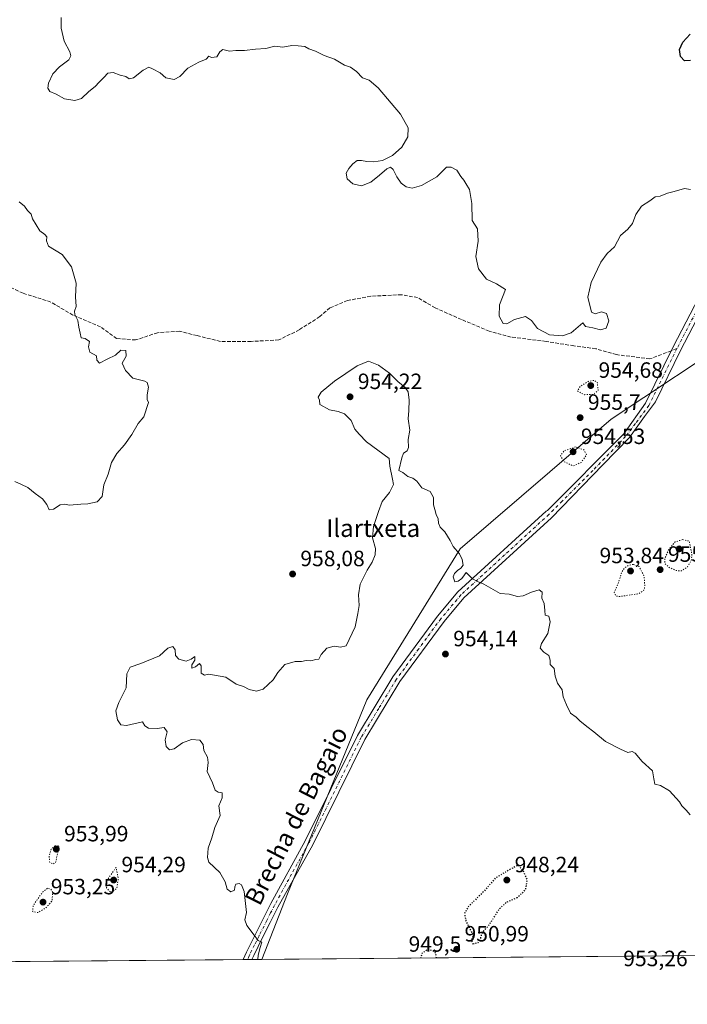
# Model space of a CAD drawing. Units: metres. Extents: x 559612 to 563037, y 4740255 to 4742600.
# Drawn here: x 562010 to 562313, y 4740259 to 4740705 of the extents above; entities that cross this region are included whole.
import ezdxf
from ezdxf.enums import TextEntityAlignment as Align

# ---------------------------------------------------------------- set-up
doc = ezdxf.new("R2010")
doc.units = ezdxf.units.M
doc.header["$MEASUREMENT"] = 0
for name, pattern in [('DGN Style 3', [2.307223458686699, 1.648016756204785, -0.6592067024819142]), ('DGN Style 4', [2.6384748266838614, 1.318413404963828, -0.6592067024819142, 0.001648016756204785, -0.6592067024819142]), ('DGN Style 5', [1.1536117293433497, 0.4944050268614355, -0.6592067024819142])]:
    doc.linetypes.add(name, pattern=pattern)
for name, color, linetype, lineweight in [('Arbolado forestal CxS', 92, 'Continuous', 0), ('Comarca CxS', 21, 'Continuous', 0), ('Comunidad Autónoma CxS', 142, 'Continuous', 0), ('Curva de nivel maestra', 30, 'Continuous', 30), ('Curva de nivel maestra depresión', 30, 'DGN Style 5', 30), ('Curva de nivel normal', 30, 'Continuous', 0), ('Curva de nivel normal depresión', 30, 'DGN Style 5', 0), ('Espacio natural protegido CxS', 121, 'Continuous', 0), ('Municipio CxS', 4, 'Continuous', 0), ('Pista no pavimentada Cxs', 111, 'Continuous', 0), ('Pista no pavimentada eje', 91, 'DGN Style 4', 0), ('Provincia CxS', 1, 'Continuous', 0), ('Punto de cota en terreno', 7, 'Continuous', 0), ('Rótulo de punto de cota en terreno', 7, 'Continuous', 0), ('Senda', 7, 'DGN Style 3', 0), ('Senda no paivmentada conexión', 7, 'DGN Style 3', 0), ('Texto cartográfico', 7, 'Continuous', 0)]:
    doc.layers.add(name, color=color, linetype=linetype, lineweight=lineweight)
doc.styles.add('Style-Arial', font='txt')

# ---------------------------------------------------------------- blocks, each defined once
blk = doc.blocks.new('*U3')
at = {"layer": 'Arbolado forestal CxS', "color": 92, "linetype": 'Continuous', "lineweight": 0}
blk.add_polyline3d([(562998.3234000001, 4742582.546700001, 927.5139000000055), (563019.3300000001, 4740287, 935.2865000000021), (562593.2567999996, 4740283.2304, 954.6478000000062), (562593.1549000005, 4740283.405099999, 954.6567000000069), (562539.0120999999, 4740353.794500001, 955.2057999999961), (562529.1706999998, 4740390.977299999, 955.0834999999934), (562489.9641000004, 4740409.728900001, 956.1974000000046), (562421.5784999998, 4740455.321699999, 957.0497999999935), (562392.2714999998, 4740510.682700001, 957.3157000000066), (562366.2203000002, 4740553.016899999, 957.3977000000014), (562344.8816999998, 4740560.131100001, 957.0029999999971), (562336.9128999999, 4740562.788100001, 956.9994000000006), (562278.2934999998, 4740523.7105, 956.6968000000053), (562209.9052999998, 4740465.093499999, 955.4519), (562167.5680999998, 4740396.707900001, 953.9474000000046), (562131.7437000005, 4740308.782299999, 954.3931000000011), (562120.1062000003, 4740279.044299999, 955.2326999999933), (561630.3157000003, 4740274.710899999, 960.2486999999965)], dxfattribs=at)
blk = doc.blocks.new('*U5')
at = {"layer": 'Arbolado forestal CxS', "color": 92, "linetype": 'Continuous', "lineweight": 0}
blk.add_polyline3d([(562593.2567999996, 4740283.2304, 954.6478000000062), (562120.1062000003, 4740279.044299999, 955.2326999999933), (562131.7437000005, 4740308.782299999, 954.3931000000011), (562167.5680999998, 4740396.707900001, 953.9474000000046), (562209.9052999998, 4740465.093499999, 955.4519), (562278.2934999998, 4740523.7105, 956.6968000000053), (562336.9128999999, 4740562.788100001, 956.9994000000006), (562344.8816999998, 4740560.131100001, 957.0029999999971), (562366.2203000002, 4740553.016899999, 957.3977000000014), (562392.2714999998, 4740510.682700001, 957.3157000000066), (562421.5784999998, 4740455.321699999, 957.0497999999935), (562489.9641000004, 4740409.728900001, 956.1974000000046), (562529.1706999998, 4740390.977299999, 955.0834999999934), (562539.0120999999, 4740353.794500001, 955.2057999999961), (562593.1549000005, 4740283.405099999, 954.6567000000069)], close=True, dxfattribs=at)
blk = doc.blocks.new('5PATER')
at = {"layer": 'Municipio CxS', "linetype": 'Continuous', "lineweight": 0}
h = blk.add_hatch(color=51, dxfattribs=at)
edge = h.paths.add_edge_path()
edge.add_ellipse((0, 0), major_axis=(-0.1095731443231308, -0.1110710700762829), ratio=0.9994222409660322, start_angle=0, end_angle=360)

msp = doc.modelspace()

# ---------------------------------------------------------------- linework, layer by layer
at = {"layer": 'Arbolado forestal CxS', "color": 92, "linetype": 'Continuous', "lineweight": 0, "extrusion": (0.001236083758073408, 1.093625122529119e-05, 0.9999992359883788), "elevation": 1701.900386056784, "flags": 128}
msp.add_lwpolyline([(562591.6469812165, 4740283.212071062), (562118.496019696, 4740279.02587106)], dxfattribs=at)
at = {"layer": 'Arbolado forestal CxS', "color": 92, "linetype": 'Continuous', "lineweight": 0, "extrusion": (0.00974980084284452, 8.625968070399499e-05, 0.9999524658416482), "elevation": 6844.881363776587, "flags": 128}
msp.add_lwpolyline([(562075.6362150445, 4740278.396798289), (561594.2589313901, 4740274.138098273)], dxfattribs=at)
at = {"layer": 'Arbolado forestal CxS', "color": 92, "linetype": 'Continuous', "lineweight": 0, "extrusion": (0.03959155973102023, 0.0003502065718983663, 0.9992158854589044), "elevation": 24869.76034548289, "flags": 128}
msp.add_lwpolyline([(4735121.578385044, -603508.6146345212), (4735121.578385043, -603506.6572231738)], dxfattribs=at)
at = {"layer": 'Arbolado forestal CxS', "color": 92, "linetype": 'Continuous', "lineweight": 0, "extrusion": (0.04397014156260413, 0.0003888775875635455, 0.9990327699456042), "elevation": 27514.15729534125, "flags": 128}
msp.add_lwpolyline([(4735122.397964084, -603389.3646779545), (4735122.397964084, -603387.4066075496)], dxfattribs=at)
at = {"layer": 'Arbolado forestal CxS', "color": 92, "linetype": 'Continuous', "lineweight": 0, "extrusion": (0.03505372510781785, 0.0003099219702043236, 0.9993853812741299), "elevation": 22128.16589710393, "flags": 128}
msp.add_lwpolyline([(4735124.081009863, -603602.2074678121), (4735124.081009863, -603597.6803085121)], dxfattribs=at)
at = {"layer": 'Arbolado forestal CxS', "color": 92, "linetype": 'Continuous', "lineweight": 0}
msp.add_polyline3d([(562593.2567999996, 4740283.2305, 954.6478000000062), (562593.1549000005, 4740283.405099999, 954.6567000000069), (562539.0120999999, 4740353.794500001, 955.2057999999961), (562529.1706999998, 4740390.977299999, 955.0834999999934), (562489.9641000004, 4740409.728900001, 956.1974000000046), (562421.5784999998, 4740455.321699999, 957.0497999999935), (562392.2714999998, 4740510.682700001, 957.3157000000066), (562366.2203000002, 4740553.016899999, 957.3977000000014), (562344.8816999998, 4740560.131100001, 957.0029999999971), (562336.9128999999, 4740562.788100001, 956.9994000000006), (562278.2934999998, 4740523.7105, 956.6968000000053), (562209.9052999998, 4740465.093499999, 955.4519), (562167.5680999998, 4740396.707900001, 953.9474000000046), (562131.7437000005, 4740308.782299999, 954.3931000000011), (562120.1062000003, 4740279.044399999, 955.2326999999933)], dxfattribs=at)
at = {"layer": 'Comarca CxS', "color": 21, "linetype": 'Continuous', "lineweight": 0, "flags": 128}
msp.add_lwpolyline([(562998.1600004787, 4742600.399982532), (563019.3300004781, 4740286.999982554), (559821.8813796628, 4740258.711146776)], dxfattribs=at)
at = {"layer": 'Comunidad Autónoma CxS', "color": 142, "linetype": 'Continuous', "lineweight": 0, "flags": 128}
msp.add_lwpolyline([(562998.1600004787, 4742600.399982532), (563019.3300004781, 4740286.999982554), (559821.8813796628, 4740258.711146776)], dxfattribs=at)
at = {"layer": 'Curva de nivel maestra', "color": 30, "linetype": 'Continuous', "lineweight": 30, "elevation": 950, "flags": 128}
msp.add_lwpolyline([(562314.1100000005, 4740686.2301), (562311.5099999999, 4740686.170100001), (562309.6699999999, 4740688.130100001), (562309.1299999999, 4740691.2301), (562310.6699999999, 4740694.5801), (562314.0700000003, 4740698.200099999)], dxfattribs=at)
at = {"layer": 'Curva de nivel maestra depresión', "color": 30, "linetype": 'DGN Style 5', "lineweight": 30, "elevation": 950, "flags": 128}
for points in [[(562215.6699999999, 4740286.0701), (562218.0099999999, 4740286.7301), (562219.1600000003, 4740288.540100001), (562219.7699999996, 4740290.870100001), (562223.4199999999, 4740295.3201), (562227.6399999997, 4740302.030099999), (562230.7699999996, 4740304.890100001), (562235.7800000003, 4740307.120100001), (562239.5700000003, 4740310.700099999), (562240.2400000002, 4740315.2301), (562238.5099999999, 4740318.9901), (562236.0999999996, 4740321.7401), (562230.3399999999, 4740318.600099999), (562225.6699999999, 4740315.780099999), (562220.7999999998, 4740310.100099999), (562213.6299999999, 4740303.0001), (562211.79, 4740299.790100001), (562212.4600000001, 4740296.5701), (562214.1799999997, 4740292.9001), (562215.7599999999, 4740290.300100001), (562215.04, 4740287.420100001), (562215.6699999999, 4740286.0701)], [(562198.9870999996, 4740279.7424), (562199.1699999999, 4740280.370100001), (562198.4600000001, 4740282.540100001), (562195.3399999999, 4740283.5801), (562192.6299999999, 4740281.9001), (562191.9392999997, 4740279.680000001)]]:
    msp.add_lwpolyline(points, dxfattribs=at)
at = {"layer": 'Curva de nivel normal', "color": 30, "linetype": 'Continuous', "lineweight": 0, "flags": 128}
for points, elevation in [([(562029.29, 4740705.6801), (562029.2300000004, 4740700.9301), (562030.5999999996, 4740695.0701), (562033.1299999999, 4740690.190099999), (562033.5899999999, 4740688.370100001), (562032.7100000001, 4740686.530099999), (562028.5099999999, 4740683.450099999), (562025.4800000004, 4740680.200099999), (562023.4800000004, 4740676.0601), (562023.1900000004, 4740673.6601), (562024.1600000003, 4740672.290100001), (562026.9600000001, 4740671.050100001), (562030.75, 4740668.9301), (562035.4699999997, 4740668.1501), (562038.4000000004, 4740669.120100001), (562041.8200000003, 4740672.2301), (562044.6799999997, 4740674.540100001), (562046.3700000001, 4740676.470100001), (562048.6100000005, 4740678.600099999), (562050.3099999996, 4740680.5601), (562052.7999999998, 4740680.790100001), (562055.9400000004, 4740679.620100001), (562058.4699999997, 4740678.940099999), (562060.0300000003, 4740677.960100001), (562061.9299999997, 4740678.460100001), (562066.3099999996, 4740681.9001), (562068.8799999999, 4740683.210100001), (562070.6399999997, 4740682.440099999), (562073.9800000004, 4740680.720100001), (562076.5999999996, 4740678.460100001), (562080.3499999996, 4740677.640100001), (562082.9900000002, 4740679.0801), (562086.54, 4740682.720100001), (562091.5999999996, 4740685.520099999), (562094.7999999998, 4740686.8201), (562096.0599999996, 4740688.1601), (562097.2599999999, 4740687.5701), (562099.6900000004, 4740687.9001), (562101, 4740690.210100001), (562102.4900000002, 4740691.210100001), (562105.4600000001, 4740690.5101), (562108.3499999996, 4740690.7601), (562112.2699999996, 4740690.8101), (562117.1399999997, 4740691.390100001), (562121.9400000004, 4740691.700099999), (562125.9500000002, 4740692.780099999), (562129.5199999996, 4740692.270099999), (562133.6399999997, 4740693.0001), (562136.5300000003, 4740692.860099999), (562139.5899999999, 4740692.600099999), (562141.3600000005, 4740691.550100001), (562144.3499999996, 4740690.440099999), (562148.25, 4740688.5101), (562152.9400000004, 4740686.850099999), (562157.5499999998, 4740684.1601), (562160.2599999999, 4740683.290100001), (562162.9800000004, 4740681.300100001), (562165.6600000003, 4740678.460100001), (562168.6699999999, 4740677.4001), (562172.6799999997, 4740673.940099999), (562182.8200000003, 4740662.020099999), (562186.4000000004, 4740655.790100001), (562186.1399999997, 4740651.6801), (562183.4900000002, 4740647.0001), (562179.2100000001, 4740643.200099999), (562174.7100000001, 4740641.0101), (562170.7999999998, 4740640.300100001), (562167.6399999997, 4740640.440099999), (562165.2400000002, 4740641.0101), (562163.25, 4740640.940099999), (562161.29, 4740639.4001), (562159.4500000002, 4740637.2601), (562158.2800000003, 4740635.1601), (562158.7400000002, 4740632.700099999), (562161.2599999999, 4740630.3301), (562165.1500000004, 4740629.5101), (562169.3799999999, 4740631.0701), (562173.3899999997, 4740634.3101), (562176.7100000001, 4740637.1601), (562178.4000000004, 4740637.940099999), (562179.5199999996, 4740636.940099999), (562181.2599999999, 4740633.5801), (562183.2000000002, 4740630.700099999), (562185.3799999999, 4740629.0001), (562188.0800000001, 4740628.460100001), (562192.2999999998, 4740629.610099999), (562199.3200000003, 4740633.4901), (562203.6500000004, 4740637.950099999), (562205.7199999997, 4740637.940099999), (562208.3200000003, 4740636.5701), (562210.1200000001, 4740633.7301), (562211.4900000002, 4740632.0701), (562212.3799999999, 4740630.5101), (562214.0800000001, 4740627.870100001), (562215.1600000003, 4740621.540100001), (562215.3600000005, 4740613.800100001), (562217.6799999997, 4740609.940099999), (562218.0199999996, 4740604.450099999), (562216.9500000002, 4740597.4101), (562218.1399999997, 4740591.940099999), (562221.7300000004, 4740587.190099999), (562226.3899999997, 4740585.020099999), (562230.3499999996, 4740582.470100001), (562227.7400000002, 4740575.640100001), (562227.5599999996, 4740570.370100001), (562229.3300000001, 4740567.0801), (562230.9299999997, 4740566.950099999), (562234.5, 4740568.860099999), (562239.4600000001, 4740570.2401), (562242.2400000002, 4740568.4301), (562244.9400000004, 4740564.870100001), (562250.2699999996, 4740561.960100001), (562256.2100000001, 4740561.4801), (562260.1500000004, 4740562.940099999), (562265.3399999999, 4740567.470100001), (562266.5700000003, 4740565.770099999), (562270.0099999999, 4740565.130100001), (562273.3899999997, 4740564.270099999), (562275.9600000001, 4740564.960100001), (562277.25, 4740568.3101), (562276.0599999996, 4740571.720100001), (562273.8700000001, 4740572.440099999), (562271.0300000003, 4740571.530099999), (562269.4000000004, 4740572.200099999), (562267.7400000002, 4740579.0601), (562269.1100000005, 4740585.670100001), (562273.5700000003, 4740594.950099999), (562276.4600000001, 4740598.780099999), (562279.7699999996, 4740601.880100001), (562282.4299999997, 4740607.020099999), (562285.7699999996, 4740609.850099999), (562287.9500000002, 4740612.460100001), (562289.4199999999, 4740616.4801), (562292, 4740620.2301), (562295.7000000002, 4740622.640100001), (562298.0999999996, 4740624.5101), (562300.4299999997, 4740624.8201), (562303.7699999996, 4740626.170100001), (562306.7699999996, 4740626.850099999), (562311.4299999997, 4740628.2401), (562314.0999999996, 4740627.780099999)], 955), ([(562008.3099999996, 4740495.610099999), (562011.29, 4740494.120100001), (562014.2000000002, 4740492.840100001), (562017.5, 4740490.0801), (562020.8399999999, 4740487.640100001), (562022.7100000001, 4740485.170100001), (562023.8399999999, 4740482.7501), (562025.7400000002, 4740482.970100001), (562028.7100000001, 4740484.950099999), (562030.7599999999, 4740485.220100001), (562033.04, 4740484.840100001), (562038.1699999999, 4740485.290100001), (562041.3600000005, 4740485.420100001), (562045.5300000003, 4740486.3201), (562047.7400000002, 4740488.7301), (562048.4900000002, 4740494.110099999), (562050.5499999998, 4740498.880100001), (562051.9600000001, 4740504.170100001), (562054.3600000005, 4740508.270099999), (562057.9500000002, 4740512.170100001), (562061.2100000001, 4740516.800100001), (562064.0999999996, 4740521.880100001), (562066.5800000001, 4740524.890100001), (562068.7100000001, 4740531.270099999), (562068.2300000004, 4740532.700099999), (562068.1200000001, 4740534.7501), (562068.7699999996, 4740538.340100001), (562068.1399999997, 4740540.3301), (562067.1100000005, 4740540.9801), (562061.7300000004, 4740542.350099999), (562058.3200000003, 4740545.780099999), (562056.8399999999, 4740549.110099999), (562058.6299999999, 4740552.3201), (562058.4500000002, 4740554.890100001), (562056.2199999997, 4740554.9901), (562053.7599999999, 4740552.850099999), (562050.0899999999, 4740551.030099999), (562046.5899999999, 4740549.1801), (562045.4400000004, 4740550.520099999), (562045.1600000003, 4740552.460100001), (562042.2599999999, 4740554.170100001), (562041.6600000003, 4740556.550100001), (562042, 4740558.9101), (562040.1299999999, 4740560.2601), (562038.2199999997, 4740560.690099999), (562037.8600000005, 4740562.670100001), (562037.2100000001, 4740565.520099999), (562036.7100000001, 4740568.540100001), (562035.3700000001, 4740571.190099999), (562035.25, 4740572.720100001), (562036.0099999999, 4740574.890100001), (562035.7400000002, 4740579.2301), (562036, 4740585.380100001), (562033.9199999999, 4740592.770099999), (562029.6600000003, 4740598.4001), (562023.4600000001, 4740602.1501), (562022.6399999997, 4740604.530099999), (562022.6699999999, 4740606.380100001), (562021.7599999999, 4740607.5101), (562019.54, 4740609.050100001), (562016.1699999999, 4740614.460100001), (562015.6500000004, 4740616.6801), (562013.9299999997, 4740618.360099999), (562012.5499999998, 4740620.280099999), (562010.1600000003, 4740622.200099999)], 960), ([(562314.0499999998, 4740344.5001), (562312.2400000002, 4740346.690099999), (562310.2999999998, 4740348.550100001), (562309.1299999999, 4740350.440099999), (562304.6399999997, 4740355.380100001), (562300.5099999999, 4740357.780099999), (562297.9800000004, 4740358.5101), (562297.5199999996, 4740360.800100001), (562296.9199999999, 4740364.550100001), (562292.3099999996, 4740368.6601), (562289.1399999997, 4740372.4801), (562287.8200000003, 4740373.270099999), (562285.8200000003, 4740372.770099999), (562282.5199999996, 4740374.300100001), (562275.6200000001, 4740377.7401), (562270.4199999999, 4740382.090100001), (562267.1699999999, 4740384.5001), (562265.6100000005, 4740385.940099999), (562264.1299999999, 4740386.9101), (562262.4000000004, 4740388.850099999), (562259.8600000005, 4740390.640100001), (562258.0199999996, 4740394.380100001), (562256.5300000003, 4740397.950099999), (562256.0700000003, 4740401.100099999), (562254.0099999999, 4740404.120100001), (562252.8499999996, 4740407.300100001), (562252.3799999999, 4740410.8201), (562250.6799999997, 4740412.6801), (562250.6500000004, 4740414.620100001), (562250.0700000003, 4740416.7401), (562247.7999999998, 4740418.2501), (562246.0899999999, 4740420.050100001), (562246.7000000002, 4740422.200099999), (562249.54, 4740426.7301), (562250.5800000001, 4740431.950099999), (562250.0700000003, 4740434.4901), (562248.2800000003, 4740435.0001), (562248.2300000004, 4740437.0801), (562247.8300000001, 4740440.210100001), (562246.9100000003, 4740442.7401), (562246.9699999997, 4740445.4001), (562245.6299999999, 4740446.450099999), (562242.0999999996, 4740445.470100001), (562238.4299999997, 4740443.6801), (562235.7699999996, 4740443.4801), (562232.0599999996, 4740444.440099999), (562227.9299999997, 4740444.850099999), (562220.5899999999, 4740449.0801), (562217.6699999999, 4740450.210100001), (562215.4900000002, 4740451.450099999), (562212.6600000003, 4740454.280099999), (562211.7699999996, 4740453.2601), (562210.5599999996, 4740451.610099999), (562208.9800000004, 4740450.350099999), (562207.5099999999, 4740450.100099999), (562206.6799999997, 4740452.3301), (562207.3200000003, 4740453.870100001), (562208.5999999996, 4740455.1801), (562210.2300000004, 4740456.2301), (562211.1799999997, 4740457.6601), (562210.79, 4740460.210100001), (562209.5300000003, 4740462.8301), (562206.6500000004, 4740466.100099999), (562205.3200000003, 4740468.770099999), (562203, 4740472.790100001), (562200.7699999996, 4740474.920100001), (562200.0700000003, 4740476.640100001), (562199.9600000001, 4740478.670100001), (562198.9500000002, 4740480.6601), (562198.4500000002, 4740482.880100001), (562197.8399999999, 4740484.970100001), (562197.7999999998, 4740488.340100001), (562196.25, 4740490.9801), (562192.5499999998, 4740492.720100001), (562190.1900000004, 4740495.640100001), (562188.4699999997, 4740497.0001), (562186.1299999999, 4740497.8301), (562183.8600000005, 4740499.6801), (562182.0999999996, 4740500.550100001), (562183.4800000004, 4740506.3101), (562184.2800000003, 4740508.340100001), (562185.8600000005, 4740509.390100001), (562186.4100000003, 4740511.0101), (562186.2599999999, 4740514.550100001), (562187.0700000003, 4740518.860099999), (562186.3799999999, 4740523.9101), (562186.6799999997, 4740527.6801), (562186.7999999998, 4740532.340100001), (562186.2999999998, 4740536.130100001), (562185.0099999999, 4740538.190099999), (562181.6600000003, 4740540.8101), (562177.8499999996, 4740544.610099999), (562172.9500000002, 4740548.2401), (562168.3600000005, 4740550.030099999), (562163.1900000004, 4740547.9901), (562153.0300000003, 4740540.9801), (562146.9000000004, 4740535.9801), (562145.5700000003, 4740533.780099999), (562146.1200000001, 4740532.4101), (562146.3799999999, 4740530.380100001), (562150.6799999997, 4740527.970100001), (562154.6200000001, 4740527.2501), (562157.4299999997, 4740526.1801), (562160.54, 4740523.190099999), (562162.2400000002, 4740519.3101), (562164.0899999999, 4740517.050100001), (562167.4199999999, 4740513.530099999), (562177.7100000001, 4740505.9001), (562178.04, 4740502.5001), (562179.29, 4740496.6601), (562179.6500000004, 4740494.210100001), (562177.8799999999, 4740490.550100001), (562174.6200000001, 4740486.550100001), (562172.9100000003, 4740481.880100001), (562170.5999999996, 4740475.1801), (562170.25, 4740470.0701), (562171.54, 4740465.1801), (562171.4299999997, 4740462.2601), (562170.0199999996, 4740459.0001), (562167.7199999997, 4740455.4001), (562164.5300000003, 4740449.020099999), (562163.7999999998, 4740444.2301), (562164.1200000001, 4740439.420100001), (562163.54, 4740435.710100001), (562162.3399999999, 4740429.6501), (562158.2100000001, 4740421.170100001), (562155.7599999999, 4740420.4901), (562152.7599999999, 4740421.0101), (562149.5, 4740420.100099999), (562146.9699999997, 4740417.210100001), (562145.8600000005, 4740414.9901), (562144.5, 4740414.860099999), (562142.2000000002, 4740414.2601), (562140.0899999999, 4740414.4101), (562138.04, 4740413.960100001), (562135.2199999997, 4740414.0001), (562130.5099999999, 4740412.670100001), (562127.3099999996, 4740408.950099999), (562125.2300000004, 4740405.6501), (562120.7300000004, 4740401.460100001), (562117.6399999997, 4740400.540100001), (562114.4000000004, 4740401.350099999), (562111.8300000001, 4740402.6601), (562108.3799999999, 4740403.7601), (562103.8300000001, 4740406.9001), (562096.0899999999, 4740408.2301), (562094.0899999999, 4740407.860099999), (562092.54, 4740408.790100001), (562092.5499999998, 4740412.0001), (562091.8700000001, 4740413.090100001), (562090.0800000001, 4740411.530099999), (562088.3799999999, 4740411.0001), (562088.4100000003, 4740412.550100001), (562089.7599999999, 4740414.640100001), (562089.7599999999, 4740416.300100001), (562088.0899999999, 4740415.030099999), (562085.7599999999, 4740414.1501), (562082.5, 4740415.050100001), (562080.9100000003, 4740416.790100001), (562080.8399999999, 4740419.3101), (562079.8200000003, 4740420.7501), (562077.5599999996, 4740419.9801), (562073.79, 4740416.530099999), (562065.29, 4740413.040100001), (562060.5, 4740411.5101), (562059, 4740408.350099999), (562058.7000000002, 4740402.0801), (562055.2699999996, 4740395.4101), (562053.9199999999, 4740391.640100001), (562054.6900000004, 4740387.5601), (562056.1799999997, 4740385.300100001), (562058.7599999999, 4740385.030099999), (562066.0899999999, 4740386.670100001), (562067.1100000005, 4740384.890100001), (562068.7199999997, 4740383.7301), (562072.7000000002, 4740383.6601), (562075.8600000005, 4740384.040100001), (562077.1799999997, 4740382.1801), (562076.3399999999, 4740378.520099999), (562076.8200000003, 4740375.4901), (562078.2000000002, 4740374.050100001), (562080.4199999999, 4740374.380100001), (562084.0899999999, 4740377.100099999), (562088.1799999997, 4740378.7301), (562092.0499999998, 4740378.3101), (562093.4800000004, 4740376.440099999), (562093.8600000005, 4740373.720100001), (562095.5, 4740370.630100001), (562095.7699999996, 4740368.1801), (562095.3399999999, 4740364.220100001), (562097.7800000003, 4740359.0101), (562098.9699999997, 4740355.720100001), (562100.3099999996, 4740354.770099999), (562102.1799999997, 4740354.5801), (562102.04, 4740352.3101), (562100.5800000001, 4740348.550100001), (562101.2300000004, 4740344.220100001), (562098.7400000002, 4740338.8101), (562097.3799999999, 4740334.1801), (562095.7800000003, 4740329.460100001), (562095.4299999997, 4740325.1801), (562096.0899999999, 4740323.100099999), (562101.0199999996, 4740318.370100001), (562103.4600000001, 4740314.2501), (562104.3600000005, 4740310.940099999), (562106.0899999999, 4740309.6801), (562107.6900000004, 4740310.4001), (562107.8099999996, 4740311.9901), (562108.3499999996, 4740313.090100001), (562109.8600000005, 4740313.5001), (562110.8700000001, 4740312.8301), (562112.0099999999, 4740309.7401), (562113.0800000001, 4740300.300100001), (562112.4000000004, 4740296.970100001), (562113.2699999996, 4740294.4001), (562116.5599999996, 4740290.100099999), (562118.4000000004, 4740287.5601), (562120.1299999999, 4740286.840100001), (562119.2599999999, 4740284.370100001), (562118.4600000001, 4740280.9901), (562118.2122999998, 4740279.027600001)], 955)]:
    msp.add_lwpolyline(points, dxfattribs=dict(at, elevation=elevation))
at = {"layer": 'Curva de nivel normal depresión', "color": 30, "linetype": 'DGN Style 5', "lineweight": 0, "elevation": 955, "flags": 128}
for points in [[(562270.3499999996, 4740541.3201), (562267.8799999999, 4740540.920100001), (562264.2100000001, 4740538.6601), (562263, 4740536.5101), (562266.0899999999, 4740534.880100001), (562269.8799999999, 4740534.890100001), (562272.3399999999, 4740536.7301), (562271.9600000001, 4740540.5601), (562270.3499999996, 4740541.3201)], [(562262.0999999996, 4740511.210100001), (562256.8899999997, 4740509.4301), (562255.2699999996, 4740507.1601), (562256.8499999996, 4740504.550100001), (562261.1900000004, 4740502.5601), (562264.5899999999, 4740504.1801), (562267.1399999997, 4740507.590100001), (562265.8200000003, 4740509.9001), (562262.0999999996, 4740511.210100001)], [(562310.6600000003, 4740469.200099999), (562307.1500000004, 4740468.210100001), (562304.25, 4740464.6501), (562302.5899999999, 4740460.890100001), (562302.5, 4740458.4901), (562304.5599999996, 4740456.590100001), (562307.7999999998, 4740455.170100001), (562310.0999999996, 4740455.0801), (562312.7699999996, 4740456.9101), (562314.5, 4740459.670100001), (562314.8099999996, 4740462.270099999), (562313.6100000005, 4740468.550100001), (562310.6600000003, 4740469.200099999)], [(562288.2400000002, 4740458.020099999), (562286.0999999996, 4740457.600099999), (562284.2199999997, 4740456.300100001), (562282.9199999999, 4740454.1501), (562281.6600000003, 4740450.0801), (562279.5999999996, 4740445.2501), (562280.4400000004, 4740443.670100001), (562282.1500000004, 4740443.470100001), (562290.6799999997, 4740444.710100001), (562293.0499999998, 4740446.3201), (562293.5, 4740448.020099999), (562293.1699999999, 4740452.550100001), (562290.9000000004, 4740456.970100001), (562288.2400000002, 4740458.020099999)], [(562026.5199999996, 4740330.5701), (562024.7400000002, 4740328.9801), (562023.7599999999, 4740325.940099999), (562024.0300000003, 4740323.0601), (562025.4800000004, 4740322.2401), (562026.7199999997, 4740322.970100001), (562028.29, 4740330.550100001), (562026.5199999996, 4740330.5701)], [(562054.0899999999, 4740320.7601), (562049.9000000004, 4740314.7601), (562049.7000000002, 4740311.420100001), (562052.0099999999, 4740309.1601), (562054.4000000004, 4740311.280099999), (562055.0800000001, 4740315.690099999), (562054.0899999999, 4740320.7601)], [(562023.0099999999, 4740311.2501), (562020.6900000004, 4740309.370100001), (562016.5599999996, 4740303.540100001), (562016.29, 4740300.710100001), (562018.75, 4740300.290100001), (562022.4299999997, 4740302.5001), (562025.1500000004, 4740305.610099999), (562025.3200000003, 4740309.610099999), (562024.4400000004, 4740310.9001), (562023.0099999999, 4740311.2501)]]:
    msp.add_lwpolyline(points, dxfattribs=at)
at = {"layer": 'Espacio natural protegido CxS', "color": 121, "linetype": 'Continuous', "lineweight": 0, "flags": 128}
msp.add_lwpolyline([(562998.1600004787, 4742600.399982532), (563019.3300004781, 4740286.999982554), (559821.8813796628, 4740258.711146776)], dxfattribs=at)
msp.add_lwpolyline([(562998.1600004787, 4742600.399982532), (563019.3300004781, 4740286.999982554), (559821.8813796628, 4740258.711146776)], dxfattribs=at)
at = {"layer": 'Municipio CxS', "color": 4, "linetype": 'Continuous', "lineweight": 0, "flags": 128}
msp.add_lwpolyline([(562998.1600004787, 4742600.399982532), (563019.3300004781, 4740286.999982554), (559821.8813796628, 4740258.711146776)], dxfattribs=at)
at = {"layer": 'Pista no pavimentada Cxs', "color": 111, "linetype": 'Continuous', "lineweight": 0, "extrusion": (-0.850091264477757, -0.007518893221830608, 0.5265817204416869), "elevation": -512982.3362089362, "flags": 128}
msp.add_lwpolyline([(-4735121.98820575, 318886.7801644113), (-4735121.98820575, 318879.3510174034)], dxfattribs=at)
at = {"layer": 'Pista no pavimentada Cxs', "color": 111, "linetype": 'Continuous', "lineweight": 0}
for points in [[(562322.6730000004, 4740579.866900001, 957.7266999999993), (562309.6700999998, 4740554.880100001, 957.3643000000012), (562298.2725999998, 4740531.7072, 959.1784999999946), (562293.2643999998, 4740524.9625, 964.0877999999939), (562286.5066000001, 4740515.5371, 971.8763999999937), (562274.5322000004, 4740503.088500001, 969.7492000000057), (562251.1601, 4740479.100099999, 971.1928000000044), (562211.5800999999, 4740442.890100001, 969.8506000000052), (562202.5701000001, 4740432.200099999, 956.5847999999969), (562182.5800999999, 4740404.9301, 965.4651000000014), (562166.7501999997, 4740378.7301, 963.4087000000001), (562143.1001000004, 4740330.9901, 969.448900000003), (562127.3800999997, 4740302.7401, 962.9400000000023), (562123.8901000004, 4740295.8101, 956.9541000000027), (562120.4001000002, 4740288.9001, 961.6113999999944), (562116.3901000004, 4740280.8101, 965.1307999999991), (562115.5818999996, 4740279.0042, 966.3481999999932), (562111.6699999999, 4740278.969699999, 960.0323999999965), (562113.1601999998, 4740282.3301, 958.2445000000008), (562117.2100999998, 4740290.4901, 958.0559999999969), (562124.2101999996, 4740304.350099999, 957.8745000000055), (562139.7500999998, 4740332.700099999, 968.1478999999963), (562163.4501, 4740380.540100001, 957.8395000000019), (562179.4401000004, 4740407.020099999, 964.6818000000059), (562199.6101000002, 4740434.520099999, 956.0083000000013), (562208.8602, 4740445.5001, 966.5546999999933), (562248.8601000002, 4740482.100099999, 970.8371999999945), (562249.3596999999, 4740482.416400001, 970.9858999999997), (562284.0169000002, 4740517.078400001, 970.2234999999928), (562293.7390000002, 4740531.0098, 960.841499999995), (562306.3101000004, 4740556.5701, 959.0013000000035), (562319.9219000004, 4740582.7324, 966.730899999995)], [(562111.6700999998, 4740278.969599999, 960.032600000006), (562113.1601999998, 4740282.3301, 958.2445000000008), (562117.2100999998, 4740290.4901, 958.0559999999969), (562124.2101999996, 4740304.350099999, 957.8745000000055), (562139.7500999998, 4740332.700099999, 968.1478999999963), (562163.4501, 4740380.540100001, 957.8395000000019), (562179.4401000004, 4740407.020099999, 964.6818000000059), (562199.6101000002, 4740434.520099999, 956.0083000000013), (562208.8602, 4740445.5001, 966.5546999999933), (562248.8601000002, 4740482.100099999, 970.8371999999945), (562249.3596999999, 4740482.416400001, 970.9858999999997), (562284.0169000002, 4740517.078400001, 970.2234999999928), (562293.7390000002, 4740531.0098, 960.841499999995), (562306.3101000004, 4740556.5701, 959.0013000000035), (562319.9219000004, 4740582.7324, 966.730899999995)], [(562322.6730000004, 4740579.866900001, 957.7266999999993), (562309.6700999998, 4740554.880100001, 957.3643000000012), (562298.2725999998, 4740531.7072, 959.1784999999946), (562293.2643999998, 4740524.9625, 964.0877999999939), (562286.5066000001, 4740515.5371, 971.8763999999937), (562274.5322000004, 4740503.088500001, 969.7492000000057), (562251.1601, 4740479.100099999, 971.1928000000044), (562211.5800999999, 4740442.890100001, 969.8506000000052), (562202.5701000001, 4740432.200099999, 956.5847999999969), (562182.5800999999, 4740404.9301, 965.4651000000014), (562166.7501999997, 4740378.7301, 963.4087000000001), (562143.1001000004, 4740330.9901, 969.448900000003), (562127.3800999997, 4740302.7401, 962.9400000000023), (562123.8901000004, 4740295.8101, 956.9541000000027), (562120.4001000002, 4740288.9001, 961.6113999999944), (562116.3901000004, 4740280.8101, 965.1307999999991), (562115.5820000004, 4740279.0042, 966.3482999999978)]]:
    msp.add_polyline3d(points, dxfattribs=at)
at = {"layer": 'Pista no pavimentada eje', "color": 91, "linetype": 'DGN Style 4', "lineweight": 0}
msp.add_polyline3d([(562320.3435000004, 4740579.4681, 961.3350000000064), (562307.9901000002, 4740555.725099999, 957.3441000000021), (562295.3196, 4740529.963400001, 959.7602999999945), (562289.2094000002, 4740521.799900001, 969.6717999999966), (562284.8002000004, 4740515.9091, 970.7593000000053), (562269.9835000001, 4740500.563200001, 969.2266999999993), (562256.0895999996, 4740486.6765, 971.0488000000041), (562250.0100999996, 4740480.600099999, 970.9811999999948), (562230.0100999996, 4740462.300100001, 967.0396000000038), (562210.2200999996, 4740444.1951, 968.0834000000032), (562201.0900999998, 4740433.360099999, 956.1892999999982), (562191.0950999996, 4740419.725099999, 955.2929000000004), (562181.0100999996, 4740405.975099999, 964.5838999999978), (562173.0151000004, 4740392.735099999, 954.213699999993), (562165.1001000004, 4740379.6351, 960.4753000000056), (562141.4250999996, 4740331.845100001, 968.414499999999), (562133.5651000004, 4740317.720100001, 969.0090000000055), (562125.7950999998, 4740303.545100001, 960.175000000003), (562124.0450999998, 4740300.0801, 956.8943), (562122.3000999996, 4740296.6151, 955.8758999999991), (562118.8051000005, 4740289.6951, 959.2449000000053), (562116.8000999996, 4740285.6501, 960.562300000005), (562114.7751000002, 4740281.5701, 961.5348999999987), (562114.3701, 4740280.665100001, 962.0467999999966), (562113.6259000005, 4740278.9869, 962.7673000000068)], dxfattribs=at)
at = {"layer": 'Provincia CxS', "color": 1, "linetype": 'Continuous', "lineweight": 0, "flags": 128}
msp.add_lwpolyline([(562998.1600004787, 4742600.399982532), (563019.3300004781, 4740286.999982554), (559821.8813796628, 4740258.711146776)], dxfattribs=at)
at = {"layer": 'Senda', "color": 7, "linetype": 'DGN Style 3', "lineweight": 0}
msp.add_polyline3d([(562305.4089000003, 4740554.737600001, 959.7360000000045), (562295.7763, 4740551.0527, 964.3132999999945), (562280.5626999997, 4740553.0371, 962.9467000000004), (562271.3022999996, 4740555.6829, 964.2056000000011), (562261.3803000003, 4740557.005899999, 965.6426999999967), (562248.8125, 4740558.990300001, 966.4284000000043), (562232.9375, 4740560.974500001, 964.9416000000057), (562223.0157000005, 4740563.6205, 961.9410000000062), (562210.4479, 4740568.9121, 966.7021999999997), (562198.5417, 4740574.203700001, 965.8380999999937), (562190.6041000001, 4740578.834100001, 962.8662000000041), (562183.3280999997, 4740580.1569, 963.6024000000034), (562169.4375, 4740579.4955, 961.8034999999946), (562158.8541000001, 4740577.5111, 961.5748000000023), (562150.9165000003, 4740574.203700001, 964.093599999993), (562146.2862999998, 4740570.235099999, 965.1686000000045), (562137.0258999999, 4740564.2819, 965.0739999999934), (562127.7654999997, 4740559.651699999, 963.8874999999971), (562115.1977000004, 4740558.990300001, 965.950100000002), (562101.3071, 4740558.990300001, 967.0733000000038), (562090.7237, 4740561.6361, 963.5212000000029), (562082.7862999998, 4740563.6205, 964.595300000001), (562072.8642999995, 4740562.958900001, 968.6609000000027), (562062.9424999999, 4740559.651699999, 971.1754999999977), (562054.3435000004, 4740560.313100001, 972.5138000000006), (562047.0673000002, 4740565.604900001, 965.8944000000047), (562034.4996999997, 4740570.896500001, 968.3478000000032), (562024.5777000003, 4740576.8497, 965.2176999999939), (562012.0100999996, 4740580.818299999, 964.0135000000009), (561999.4423000002, 4740586.771500001, 970.8920999999974)], dxfattribs=at)
at = {"layer": 'Senda no paivmentada conexión', "color": 7, "linetype": 'DGN Style 3', "lineweight": 0, "extrusion": (0.611217867788261, 0.2338360621147387, 0.7561305536420573), "elevation": 1452929.450866447, "flags": 128}
msp.add_lwpolyline([(4226675.662895371, -1677280.127620101), (4226675.662895372, -1677276.472632372)], dxfattribs=at)

# ---------------------------------------------------------------- block references
at = {"layer": 'Arbolado forestal CxS', "color": 92, "linetype": 'Continuous', "lineweight": 0}
for name in ['*U5', '*U3']:
    msp.add_blockref(name, (0, 0), dxfattribs=at)
at = {"layer": 'Punto de cota en terreno', "color": 7, "linetype": 'Continuous', "lineweight": 0, "xscale": 10, "yscale": 10, "zscale": 10}
for p in [(562269, 4740539, 954.679999999993), (562160.0199999996, 4740533.9, 954.2200000000012), (562264.1900000004, 4740524.470000001, 955.6999999999971), (562261, 4740509, 954.529999999999), (562309, 4740465, 953.4499999999971), (562133.9900000002, 4740453.65, 958.0800000000017), (562287, 4740455, 953.8399999999965), (562300.4100000003, 4740455.619999999, 955.5399999999937), (562203.2100000001, 4740417.380000001, 954.1399999999995), (562027, 4740329, 953.9900000000052), (562053, 4740315, 954.2899999999937), (562231, 4740315, 948.2400000000052), (562021, 4740305, 953.25), (562208.3300000001, 4740283.65, 950.9900000000052)]:
    msp.add_blockref('5PATER', p, dxfattribs=at)

# ---------------------------------------------------------------- texts
at = {"layer": 'Rótulo de punto de cota en terreno', "color": 7, "linetype": 'Continuous', "lineweight": 0, "style": 'Style-Arial'}
for s, p in [('954,68', (562272.5278000003, 4740542.527799999)), ('954,22', (562163.5477999998, 4740537.427800001)), ('955,7', (562267.7177999998, 4740527.9978)), ('954,53', (562264.5278000003, 4740512.527799999)), ('958,08', (562137.5177999996, 4740457.177800001)), ('953,84', (562272.9671999998, 4740458.527799999)), ('955,54', (562303.9378000004, 4740459.147800001)), ('954,14', (562206.7378000002, 4740420.9078)), ('953,99', (562030.5278000003, 4740332.527799999)), ('954,29', (562056.5278000003, 4740318.527799999)), ('948,24', (562234.5278000003, 4740318.527799999)), ('953,25', (562024.5278000003, 4740308.527799999)), ('950,99', (562211.8578000005, 4740287.177800001)), ('949,5', (562186.5181999998, 4740282.527799999)), ('953,26', (562283.7177999998, 4740275.977800001))]:
    msp.add_text(s, height=7.000000000000002, dxfattribs=at).set_placement(p)
at = {"layer": 'Texto cartográfico', "color": 7, "linetype": 'Continuous', "lineweight": 0, "style": 'Style-Arial'}
msp.add_text('Ilartxeta', height=8, dxfattribs=at).set_placement((562170.4938012197, 4740474.430149999), align=Align.MIDDLE_CENTER)
msp.add_text('Brecha de Bagaio', height=8, rotation=63.05059111511002, dxfattribs=at).set_placement((562135.6219780372, 4740344.178940826), align=Align.MIDDLE_CENTER)

doc.saveas('drawing.dxf')
